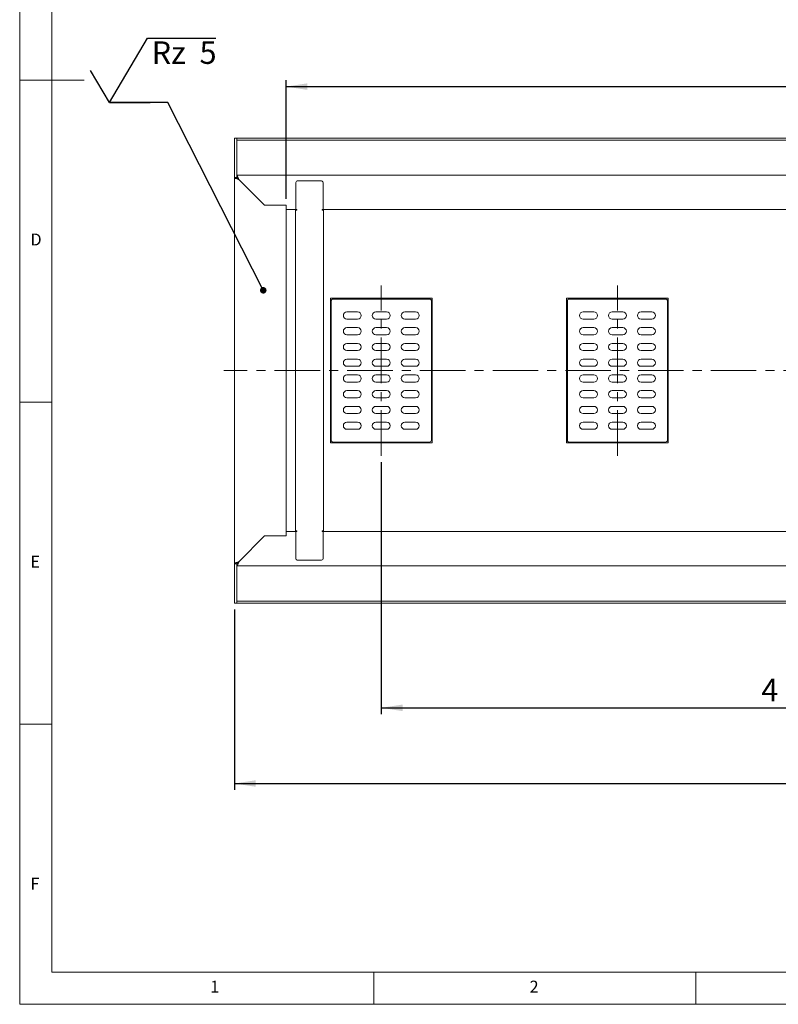
# Model space of a CAD drawing. Units: millimetres. Extents: x 5 to 415, y 5 to 292.
# Drawn here: x 5 to 123, y 5 to 158 of the extents above; entities that cross this region are included whole.
import ezdxf

# ---------------------------------------------------------------- set-up
doc = ezdxf.new("R2010")
doc.units = ezdxf.units.MM
doc.linetypes.add('CENTERX2', pattern=[20.32, 12.7, -2.54, 2.54, -2.54])
doc.layers.add('BEMAßUNG', color=96, linetype='Continuous')
doc.styles.add('SLDTEXTSTYLE0', font='TXT', dxfattribs={"width": 0.75})
doc.styles.add('SLDTEXTSTYLE2', font='TXT', dxfattribs={"width": 0.666667})
doc.styles.add('SLDTEXTSTYLE3', font='TXT', dxfattribs={"width": 0.65})
doc.dimstyles.new('SLDDIMSTYLE1', dxfattribs={"dimtxt": 3.5, "dimasz": 3.302, "dimexe": 0, "dimexo": 0.0625, "dimgap": 0.875, "dimtad": 1, "dimlfac": 9, "dimrnd": 1e-09, "dimzin": 12, "dimdsep": 46, "dimtxsty": 'SLDTEXTSTYLE0', "dimsah": 1, "dimcen": 0.09, "dimadec": 0, "dimazin": 3, "dimtfac": 1, "dimtofl": 0, "dimtmove": 0, "dimatfit": 3, "dimfxl": 0, "dimfrac": 2, "dimtolj": 1, "dimtzin": 12, "dimarcsym": 0})

# ---------------------------------------------------------------- blocks, each defined once
blk = doc.blocks.new('_D_11')
at = {"layer": 'BEMAßUNG'}
for p, q in [((38.36, 66.28), (38.36, 38.28)), ((230.58, 66.28), (230.58, 38.28)), ((38.36, 39.28), (230.58, 39.28))]:
    blk.add_line(p, q, dxfattribs=at)
for points in [[(38.36, 39.28), (41.66, 38.77), (41.66, 39.79)], [(230.58, 39.28), (227.28, 39.79), (227.28, 38.77)]]:
    blk.add_solid(points, dxfattribs=at)
at = {"layer": 'BEMAßUNG', "insert": (130.45, 43.79), "char_height": 3.5, "attachment_point": 1, "style": 'SLDTEXTSTYLE0'}
blk.add_mtext('1730', dxfattribs=at)
blk = doc.blocks.new('_D_14')
at = {"layer": 'BEMAßUNG'}
for p, q in [((61.14, 89.17), (61.14, 50.03)), ((207.81, 89.17), (207.81, 50.03)), ((61.14, 51.03), (207.81, 51.03))]:
    blk.add_line(p, q, dxfattribs=at)
for points in [[(61.14, 51.03), (64.44, 50.52), (64.44, 51.54)], [(207.81, 51.03), (204.5, 51.54), (204.5, 50.52)]]:
    blk.add_solid(points, dxfattribs=at)
at = {"layer": 'BEMAßUNG', "char_height": 3.5, "attachment_point": 1}
for s, insert, style in [('4 x 330 =', (120.15, 55.54), 'SLDTEXTSTYLE2'), ('1320', (140.74, 55.54), 'SLDTEXTSTYLE0')]:
    blk.add_mtext(s, dxfattribs=dict(at, insert=insert, style=style))
blk = doc.blocks.new('_D_15')
at = {"layer": 'BEMAßUNG'}
for p, q in [((46.36, 130.05), (46.36, 148.48)), ((222.58, 130.05), (222.58, 148.48)), ((46.36, 147.48), (222.58, 147.48))]:
    blk.add_line(p, q, dxfattribs=at)
for points in [[(46.36, 147.48), (49.66, 146.97), (49.66, 147.99)], [(222.58, 147.48), (219.28, 147.99), (219.28, 146.97)]]:
    blk.add_solid(points, dxfattribs=at)
at = {"layer": 'BEMAßUNG', "insert": (132.02, 151.99), "char_height": 3.5, "attachment_point": 1, "style": 'SLDTEXTSTYLE0'}
blk.add_mtext('1586', dxfattribs=at)
blk = doc.blocks.new('SW_SFSYMBOL_0')
at = {"layer": 'BEMAßUNG', "color": 0}
for p, q in [((-6.55, -5), (-0.65, 5)), ((-0.65, 5), (9.99, 5)), ((-6.55, -5), (-9.49, 0))]:
    blk.add_line(p, q, dxfattribs=at)
at = {"layer": 'BEMAßUNG', "color": 0, "insert": (0, 4.51), "char_height": 3.5, "attachment_point": 1, "style": 'SLDTEXTSTYLE3'}
blk.add_mtext('Rz  5', dxfattribs=at)
blk = doc.blocks.new('_DOT')
at = {"color": 0, "linetype": 'ByBlock', "lineweight": -2}
blk.add_line((-0.5, 0), (-1, 0), dxfattribs=at)
at = {"color": 0, "linetype": 'ByBlock', "const_width": 0.5}
blk.add_lwpolyline([(-0.25, 0, 1), (0.25, 0, 1)], format="xyb", close=True, dxfattribs=at)

msp = doc.modelspace()

# ---------------------------------------------------------------- linework, layer by layer
at = {"color": 7, "linetype": 'Continuous', "lineweight": 0}
for p, q in [((5, 292), (5, 5)), ((10, 287), (10, 10)), ((5, 148.5), (15, 148.5)), ((5, 98.5), (10, 98.5)), ((10, 48.5), (5, 48.5)), ((10, 10), (273.8785, 10)), ((60, 5), (60, 10)), ((110, 10), (110, 5)), ((5, 5), (415, 5))]:
    msp.add_line(p, q, dxfattribs=at)
at = {"color": 7, "linetype": 'Continuous', "lineweight": 15}
for p, q in [((38.3607, 138.3882), (38.3607, 139.4993)), ((38.3607, 139.4993), (38.6941, 139.4993)), ((38.6941, 139.4993), (38.6941, 139.166)), ((38.6941, 139.4993), (230.2496, 139.4993)), ((38.6941, 139.166), (38.6941, 138.3882)), ((38.6941, 139.166), (230.2496, 139.166)), ((38.3607, 138.3882), (38.3607, 133.3882)), ((38.6941, 138.3882), (38.6941, 133.3882)), ((38.6941, 133.3882), (38.3607, 133.3882)), ((38.3607, 73.3882), (38.3607, 133.3882)), ((38.6941, 133.7215), (230.2496, 133.7215)), ((38.6941, 133.3882), (38.6941, 133.7215)), ((39.0274, 133.0549), (43.0274, 129.0549)), ((47.8703, 128.3882), (47.8703, 132.4993)), ((48.106, 132.8327), (49.6773, 132.8327)), ((49.6773, 132.8327), (50.3059, 132.8327)), ((51.8772, 132.8327), (50.3059, 132.8327)), ((52.1129, 128.3882), (52.1129, 132.4993)), ((43.0274, 129.0549), (45.6941, 129.0549)), ((43.0274, 129.0549), (46.3607, 129.0549)), ((46.3607, 128.3882), (46.3607, 129.0549)), ((46.3607, 128.3882), (46.3607, 78.3882)), ((46.3607, 128.3882), (47.8703, 128.3882)), ((47.8052, 128.2771), (47.8052, 78.4993)), ((47.8052, 128.2771), (47.9354, 128.2771)), ((48.0274, 128.3882), (47.8703, 128.3882)), ((47.9354, 128.2771), (48.0274, 128.2771)), ((48.0274, 128.2771), (48.0274, 128.3882)), ((51.9558, 128.3882), (52.1129, 128.3882)), ((51.9558, 128.2771), (51.9558, 128.3882)), ((52.0478, 128.2771), (51.9558, 128.2771)), ((52.0478, 128.2771), (52.178, 128.2771)), ((52.1129, 128.3882), (216.7592, 128.3882)), ((52.178, 128.2771), (52.178, 78.4993)), ((69.0274, 114.6104), (53.2496, 114.6104)), ((53.2496, 114.6104), (53.2496, 92.166)), ((53.3607, 114.166), (53.3607, 92.6104)), ((68.583, 114.4993), (53.6941, 114.4993)), ((53.9163, 114.4993), (53.9163, 114.6104)), ((68.3607, 114.4993), (68.3607, 114.6104)), ((68.9163, 92.6104), (68.9163, 114.166)), ((69.0274, 92.166), (69.0274, 114.6104)), ((105.6941, 114.6104), (89.9163, 114.6104)), ((89.9163, 114.6104), (89.9163, 92.166)), ((90.0274, 114.166), (90.0274, 92.6104)), ((105.2496, 114.4993), (90.3607, 114.4993)), ((90.583, 114.4993), (90.583, 114.6104)), ((105.0274, 114.4993), (105.0274, 114.6104)), ((105.583, 92.6104), (105.583, 114.166)), ((105.6941, 92.166), (105.6941, 114.6104)), ((57.4718, 112.4993), (55.8052, 112.4993)), ((61.9719, 112.4993), (60.3052, 112.4993)), ((66.4719, 112.4993), (64.8052, 112.4993)), ((94.1385, 112.4993), (92.4718, 112.4993)), ((98.6385, 112.4993), (96.9718, 112.4993)), ((103.1385, 112.4993), (101.4719, 112.4993)), ((55.8052, 111.3882), (57.4718, 111.3882)), ((60.3052, 111.3882), (61.9719, 111.3882)), ((64.8052, 111.3882), (66.4719, 111.3882)), ((92.4718, 111.3882), (94.1385, 111.3882)), ((96.9718, 111.3882), (98.6385, 111.3882)), ((101.4719, 111.3882), (103.1385, 111.3882)), ((57.4718, 110.0549), (55.8052, 110.0549)), ((55.8052, 108.9438), (57.4718, 108.9438)), ((61.9719, 110.0549), (60.3052, 110.0549)), ((60.3052, 108.9438), (61.9719, 108.9438)), ((66.4719, 110.0549), (64.8052, 110.0549)), ((64.8052, 108.9438), (66.4719, 108.9438)), ((94.1385, 110.0549), (92.4718, 110.0549)), ((92.4718, 108.9438), (94.1385, 108.9438)), ((98.6385, 110.0549), (96.9718, 110.0549)), ((96.9718, 108.9438), (98.6385, 108.9438)), ((103.1385, 110.0549), (101.4719, 110.0549)), ((101.4719, 108.9438), (103.1385, 108.9438)), ((57.4718, 107.6104), (55.8052, 107.6104)), ((61.9719, 107.6104), (60.3052, 107.6104)), ((66.4719, 107.6104), (64.8052, 107.6104)), ((94.1385, 107.6104), (92.4718, 107.6104)), ((98.6385, 107.6104), (96.9718, 107.6104)), ((103.1385, 107.6104), (101.4719, 107.6104)), ((55.8052, 106.4993), (57.4718, 106.4993)), ((60.3052, 106.4993), (61.9719, 106.4993)), ((64.8052, 106.4993), (66.4719, 106.4993)), ((92.4718, 106.4993), (94.1385, 106.4993)), ((96.9718, 106.4993), (98.6385, 106.4993)), ((101.4719, 106.4993), (103.1385, 106.4993)), ((57.4718, 105.166), (55.8052, 105.166)), ((55.8052, 104.0549), (57.4718, 104.0549)), ((61.9719, 105.166), (60.3052, 105.166)), ((60.3052, 104.0549), (61.9719, 104.0549)), ((66.4719, 105.166), (64.8052, 105.166)), ((64.8052, 104.0549), (66.4719, 104.0549)), ((94.1385, 105.166), (92.4718, 105.166)), ((92.4718, 104.0549), (94.1385, 104.0549)), ((98.6385, 105.166), (96.9718, 105.166)), ((96.9718, 104.0549), (98.6385, 104.0549)), ((103.1385, 105.166), (101.4719, 105.166)), ((101.4719, 104.0549), (103.1385, 104.0549)), ((57.4718, 102.7215), (55.8052, 102.7215)), ((61.9719, 102.7215), (60.3052, 102.7215)), ((66.4719, 102.7215), (64.8052, 102.7215)), ((94.1385, 102.7215), (92.4718, 102.7215)), ((98.6385, 102.7215), (96.9718, 102.7215)), ((103.1385, 102.7215), (101.4719, 102.7215)), ((55.8052, 101.6104), (57.4718, 101.6104)), ((60.3052, 101.6104), (61.9719, 101.6104)), ((64.8052, 101.6104), (66.4719, 101.6104)), ((92.4718, 101.6104), (94.1385, 101.6104)), ((96.9718, 101.6104), (98.6385, 101.6104)), ((101.4719, 101.6104), (103.1385, 101.6104)), ((57.4718, 100.2771), (55.8052, 100.2771)), ((61.9719, 100.2771), (60.3052, 100.2771)), ((66.4719, 100.2771), (64.8052, 100.2771)), ((94.1385, 100.2771), (92.4718, 100.2771)), ((98.6385, 100.2771), (96.9718, 100.2771)), ((103.1385, 100.2771), (101.4719, 100.2771)), ((55.8052, 99.166), (57.4718, 99.166)), ((60.3052, 99.166), (61.9719, 99.166)), ((64.8052, 99.166), (66.4719, 99.166)), ((92.4718, 99.166), (94.1385, 99.166)), ((96.9718, 99.166), (98.6385, 99.166)), ((101.4719, 99.166), (103.1385, 99.166)), ((57.4718, 97.8327), (55.8052, 97.8327)), ((55.8052, 96.7215), (57.4718, 96.7215)), ((61.9719, 97.8327), (60.3052, 97.8327)), ((60.3052, 96.7215), (61.9719, 96.7215)), ((66.4719, 97.8327), (64.8052, 97.8327)), ((64.8052, 96.7215), (66.4719, 96.7215)), ((94.1385, 97.8327), (92.4718, 97.8327)), ((92.4718, 96.7215), (94.1385, 96.7215)), ((98.6385, 97.8327), (96.9718, 97.8327)), ((96.9718, 96.7215), (98.6385, 96.7215)), ((103.1385, 97.8327), (101.4719, 97.8327)), ((101.4719, 96.7215), (103.1385, 96.7215)), ((57.4718, 95.3882), (55.8052, 95.3882)), ((61.9719, 95.3882), (60.3052, 95.3882)), ((66.4719, 95.3882), (64.8052, 95.3882)), ((94.1385, 95.3882), (92.4718, 95.3882)), ((98.6385, 95.3882), (96.9718, 95.3882)), ((103.1385, 95.3882), (101.4719, 95.3882)), ((55.8052, 94.2771), (57.4718, 94.2771)), ((60.3052, 94.2771), (61.9719, 94.2771)), ((64.8052, 94.2771), (66.4719, 94.2771)), ((92.4718, 94.2771), (94.1385, 94.2771)), ((96.9718, 94.2771), (98.6385, 94.2771)), ((101.4719, 94.2771), (103.1385, 94.2771)), ((53.2496, 92.166), (69.0274, 92.166)), ((53.6941, 92.2771), (68.583, 92.2771)), ((53.9163, 92.2771), (53.9163, 92.166)), ((68.8972, 92.4993), (69.0274, 92.4993)), ((68.9042, 92.5215), (69.0274, 92.5215)), ((89.9163, 92.166), (105.6941, 92.166)), ((90.3607, 92.2771), (105.2496, 92.2771)), ((90.583, 92.2771), (90.583, 92.166)), ((105.5639, 92.4993), (105.6941, 92.4993)), ((105.5709, 92.5215), (105.6941, 92.5215)), ((46.3607, 77.7215), (46.3607, 78.3882)), ((47.8703, 78.3882), (46.3607, 78.3882)), ((47.9354, 78.4993), (47.8052, 78.4993)), ((47.8703, 78.3882), (48.0274, 78.3882)), ((47.8703, 74.2771), (47.8703, 78.3882)), ((48.0274, 78.4993), (47.9354, 78.4993)), ((48.0274, 78.3882), (48.0274, 78.4993)), ((51.9558, 78.4993), (52.0478, 78.4993)), ((51.9558, 78.3882), (51.9558, 78.4993)), ((52.1129, 78.3882), (51.9558, 78.3882)), ((52.178, 78.4993), (52.0478, 78.4993)), ((52.1129, 74.2771), (52.1129, 78.3882)), ((216.7592, 78.3882), (52.1129, 78.3882)), ((43.0274, 77.7215), (39.0274, 73.7215)), ((45.6941, 77.7215), (43.0274, 77.7215)), ((46.3607, 77.7215), (43.0274, 77.7215)), ((38.6941, 73.3882), (38.3607, 73.3882)), ((38.3607, 68.3882), (38.3607, 73.3882)), ((38.6941, 68.3882), (38.6941, 73.3882)), ((38.6941, 73.3882), (38.6941, 73.0549)), ((49.6773, 73.9438), (48.106, 73.9438)), ((50.3059, 73.9438), (49.6773, 73.9438)), ((50.3059, 73.9438), (51.8772, 73.9438)), ((230.2496, 73.0549), (38.6941, 73.0549)), ((38.3607, 67.2771), (38.3607, 68.3882)), ((38.6941, 67.2771), (38.3607, 67.2771)), ((38.6941, 68.3882), (38.6941, 67.2771)), ((230.2496, 67.6104), (38.6941, 67.6104)), ((230.2496, 67.2771), (38.6941, 67.2771))]:
    msp.add_line(p, q, dxfattribs=at)
for centre, radius, start, end in [((48.1649, 132.541), 0.2976, 101.422698, 188.048135), ((51.8183, 132.541), 0.2976, 351.95034, 78.578827), ((53.6941, 114.166), 0.3333, 90, 180), ((68.583, 114.166), 0.3333, 0, 90), ((90.3607, 114.166), 0.3333, 90, 180), ((105.2496, 114.166), 0.3333, 0, 90), ((55.8052, 111.9438), 0.5556, 90, 270), ((57.4718, 111.9438), 0.5556, 270, 90), ((60.3052, 111.9438), 0.5556, 90, 270), ((61.9718, 111.9438), 0.5556, 270, 90), ((64.8052, 111.9438), 0.5556, 90, 270), ((66.4718, 111.9438), 0.5556, 270, 90), ((92.4718, 111.9438), 0.5556, 90, 270), ((94.1385, 111.9438), 0.5556, 270, 90), ((96.9718, 111.9438), 0.5556, 90, 270), ((98.6385, 111.9438), 0.5556, 270, 90), ((101.4718, 111.9438), 0.5556, 90, 270), ((103.1385, 111.9438), 0.5556, 270, 90), ((55.8052, 109.4993), 0.5556, 90, 270), ((57.4718, 109.4993), 0.5556, 270, 90), ((60.3052, 109.4993), 0.5556, 90, 270), ((61.9718, 109.4993), 0.5556, 270, 90), ((64.8052, 109.4993), 0.5556, 90, 270), ((66.4718, 109.4993), 0.5556, 270, 90), ((92.4718, 109.4993), 0.5556, 90, 270), ((94.1385, 109.4993), 0.5556, 270, 90), ((96.9718, 109.4993), 0.5556, 90, 270), ((98.6385, 109.4993), 0.5556, 270, 90), ((101.4718, 109.4993), 0.5556, 90, 270), ((103.1385, 109.4993), 0.5556, 270, 90), ((55.8052, 107.0549), 0.5556, 90, 270), ((57.4718, 107.0549), 0.5556, 270, 90), ((60.3052, 107.0549), 0.5556, 90, 270), ((61.9718, 107.0549), 0.5556, 270, 90), ((64.8052, 107.0549), 0.5556, 90, 270), ((66.4718, 107.0549), 0.5556, 270, 90), ((92.4718, 107.0549), 0.5556, 90, 270), ((94.1385, 107.0549), 0.5556, 270, 90), ((96.9718, 107.0549), 0.5556, 90, 270), ((98.6385, 107.0549), 0.5556, 270, 90), ((101.4718, 107.0549), 0.5556, 90, 270), ((103.1385, 107.0549), 0.5556, 270, 90), ((55.8052, 104.6104), 0.5556, 90, 270), ((57.4718, 104.6104), 0.5556, 270, 90), ((60.3052, 104.6104), 0.5556, 90, 270), ((61.9718, 104.6104), 0.5556, 270, 90), ((64.8052, 104.6104), 0.5556, 90, 270), ((66.4718, 104.6104), 0.5556, 270, 90), ((92.4718, 104.6104), 0.5556, 90, 270), ((94.1385, 104.6104), 0.5556, 270, 90), ((96.9718, 104.6104), 0.5556, 90, 270), ((98.6385, 104.6104), 0.5556, 270, 90), ((101.4718, 104.6104), 0.5556, 90, 270), ((103.1385, 104.6104), 0.5556, 270, 90), ((55.8052, 102.166), 0.5556, 90, 270), ((57.4718, 102.166), 0.5556, 270, 90), ((60.3052, 102.166), 0.5556, 90, 270), ((61.9718, 102.166), 0.5556, 270, 90), ((64.8052, 102.166), 0.5556, 90, 270), ((66.4718, 102.166), 0.5556, 270, 90), ((92.4718, 102.166), 0.5556, 90, 270), ((94.1385, 102.166), 0.5556, 270, 90), ((96.9718, 102.166), 0.5556, 90, 270), ((98.6385, 102.166), 0.5556, 270, 90), ((101.4718, 102.166), 0.5556, 90, 270), ((103.1385, 102.166), 0.5556, 270, 90), ((55.8052, 99.7215), 0.5556, 90, 270), ((57.4718, 99.7215), 0.5556, 270, 90), ((60.3052, 99.7215), 0.5556, 90, 270), ((61.9718, 99.7215), 0.5556, 270, 90), ((64.8052, 99.7215), 0.5556, 90, 270), ((66.4718, 99.7215), 0.5556, 270, 90), ((92.4718, 99.7215), 0.5556, 90, 270), ((94.1385, 99.7215), 0.5556, 270, 90), ((96.9718, 99.7215), 0.5556, 90, 270), ((98.6385, 99.7215), 0.5556, 270, 90), ((101.4718, 99.7215), 0.5556, 90, 270), ((103.1385, 99.7215), 0.5556, 270, 90), ((55.8052, 97.2771), 0.5556, 90, 270), ((57.4718, 97.2771), 0.5556, 270, 90), ((60.3052, 97.2771), 0.5556, 90, 270), ((61.9718, 97.2771), 0.5556, 270, 90), ((64.8052, 97.2771), 0.5556, 90, 270), ((66.4718, 97.2771), 0.5556, 270, 90), ((92.4718, 97.2771), 0.5556, 90, 270), ((94.1385, 97.2771), 0.5556, 270, 90), ((96.9718, 97.2771), 0.5556, 90, 270), ((98.6385, 97.2771), 0.5556, 270, 90), ((101.4718, 97.2771), 0.5556, 90, 270), ((103.1385, 97.2771), 0.5556, 270, 90), ((55.8052, 94.8327), 0.5556, 90, 270), ((57.4718, 94.8327), 0.5556, 270, 90), ((60.3052, 94.8327), 0.5556, 90, 270), ((61.9718, 94.8327), 0.5556, 270, 90), ((64.8052, 94.8327), 0.5556, 90, 270), ((66.4718, 94.8327), 0.5556, 270, 90), ((92.4718, 94.8327), 0.5556, 90, 270), ((94.1385, 94.8327), 0.5556, 270, 90), ((96.9718, 94.8327), 0.5556, 90, 270), ((98.6385, 94.8327), 0.5556, 270, 90), ((101.4718, 94.8327), 0.5556, 90, 270), ((103.1385, 94.8327), 0.5556, 270, 90), ((53.6941, 92.6104), 0.3333, 180, 270), ((68.583, 92.6104), 0.3333, 270, 0), ((90.3607, 92.6104), 0.3333, 180, 270), ((105.2496, 92.6104), 0.3333, 270, 0), ((48.1649, 74.2354), 0.2976, 171.951865, 258.577302), ((51.8183, 74.2354), 0.2976, 281.421173, 8.04966)]:
    msp.add_arc(centre, radius, start, end, dxfattribs=at)
for points, knots in [([(38.3607, 133.3882), (38.3689, 133.3632), (38.3851, 133.3131), (38.5114, 133.2379), (38.6957, 133.1628), (38.8806, 133.1016), (38.9932, 133.0658), (39.0274, 133.0549)], [0, 0, 0, 0, 0.22534102, 0.45072387, 0.6761065, 0.90148985, 1, 1, 1, 1]), ([(39.0274, 133.0549), (39.0024, 133.1335), (38.9523, 133.2909), (38.8771, 133.4979), (38.802, 133.6489), (38.7408, 133.7147), (38.705, 133.7199), (38.6941, 133.7215)], [0, 0, 0, 0, 0.22534111, 0.45072283, 0.67610482, 0.9014862, 1, 1, 1, 1]), ([(38.6941, 133.3882), (38.7001, 133.3577), (38.7118, 133.2988), (38.7974, 133.2117), (38.9076, 133.131), (38.9897, 133.0788), (39.0274, 133.0549)], [0, 0, 0, 0, 0.27428421, 0.52925543, 0.78417003, 1, 1, 1, 1]), ([(39.0274, 133.0549), (38.9969, 133.1028), (38.938, 133.1954), (38.8509, 133.3073), (38.7702, 133.3763), (38.718, 133.3845), (38.6941, 133.3882)], [0, 0, 0, 0, 0.2742798, 0.52924775, 0.78416748, 1, 1, 1, 1]), ([(53.2496, 113.9438), (53.2596, 114.0311), (53.2797, 114.2058), (53.4339, 114.4262), (53.6542, 114.5804), (53.8289, 114.6004), (53.9163, 114.6104)], [0, 0, 0, 0, 0.25000141, 0.50000148, 0.75000003, 1, 1, 1, 1]), ([(53.3607, 114.0573), (53.3523, 114.0534), (53.2928, 114.0263), (53.2585, 113.9884), (53.2518, 113.9545), (53.2496, 113.9438)], [0, 0, 0, 0, 0.10198342, 0.71544849, 1, 1, 1, 1]), ([(68.3607, 114.6104), (68.4481, 114.6004), (68.6228, 114.5804), (68.8432, 114.4262), (68.9973, 114.2058), (69.0174, 114.0311), (69.0274, 113.9438)], [0, 0, 0, 0, 0.25000329, 0.50000074, 0.7499997, 1, 1, 1, 1]), ([(69.0274, 113.9438), (69.0218, 113.967), (69.0128, 114.0041), (68.9426, 114.0412), (68.9163, 114.0551)], [0, 0, 0, 0, 0.626107444, 1, 1, 1, 1]), ([(89.9163, 113.9438), (89.9263, 114.0311), (89.9464, 114.2058), (90.1005, 114.4262), (90.3209, 114.5804), (90.4956, 114.6004), (90.583, 114.6104)], [0, 0, 0, 0, 0.25000061, 0.50000032, 0.75000039, 1, 1, 1, 1]), ([(90.0274, 114.0573), (90.0189, 114.0534), (89.9594, 114.0263), (89.9251, 113.9884), (89.9184, 113.9545), (89.9163, 113.9438)], [0, 0, 0, 0, 0.10198342, 0.71544849, 1, 1, 1, 1]), ([(105.0274, 114.6104), (105.1148, 114.6004), (105.2895, 114.5804), (105.5098, 114.4262), (105.664, 114.2058), (105.684, 114.0311), (105.6941, 113.9438)], [0, 0, 0, 0, 0.24999961, 0.49999968, 0.74999939, 1, 1, 1, 1]), ([(105.6941, 113.9438), (105.6885, 113.967), (105.6795, 114.0041), (105.6092, 114.0412), (105.583, 114.0551)], [0, 0, 0, 0, 0.62610434, 1, 1, 1, 1]), ([(53.9163, 92.166), (53.8273, 92.1764), (53.6492, 92.1972), (53.4261, 92.3571), (53.2771, 92.5791), (53.2585, 92.7504), (53.2496, 92.8327)], [0, 0, 0, 0, 0.25464881, 0.50953943, 0.76443321, 1, 1, 1, 1]), ([(53.2496, 92.8327), (53.2555, 92.8067), (53.2639, 92.77), (53.3387, 92.7332), (53.3607, 92.7224)], [0, 0, 0, 0, 0.70537342, 1, 1, 1, 1]), ([(90.583, 92.166), (90.494, 92.1764), (90.3159, 92.1972), (90.0928, 92.3571), (89.9438, 92.5791), (89.9252, 92.7504), (89.9163, 92.8327)], [0, 0, 0, 0, 0.25464865, 0.50954096, 0.76443337, 1, 1, 1, 1]), ([(89.9163, 92.8327), (89.9222, 92.8067), (89.9305, 92.77), (90.0054, 92.7332), (90.0274, 92.7224)], [0, 0, 0, 0, 0.70536971, 1, 1, 1, 1]), ([(39.0274, 73.7215), (38.9487, 73.6965), (38.7914, 73.6464), (38.5844, 73.5712), (38.4334, 73.4961), (38.3676, 73.435), (38.3623, 73.3991), (38.3607, 73.3882)], [0, 0, 0, 0, 0.22533881, 0.4507195, 0.67610385, 0.90148482, 1, 1, 1, 1]), ([(39.0274, 73.7215), (38.9794, 73.691), (38.8869, 73.6322), (38.775, 73.5451), (38.706, 73.4644), (38.6978, 73.4121), (38.6941, 73.3882)], [0, 0, 0, 0, 0.27427724, 0.52924927, 0.78416422, 1, 1, 1, 1]), ([(38.6941, 73.0549), (38.7191, 73.063), (38.7692, 73.0793), (38.8444, 73.2056), (38.9195, 73.3898), (38.9807, 73.5747), (39.0165, 73.6873), (39.0274, 73.7215)], [0, 0, 0, 0, 0.225340752, 0.450722413, 0.67610478, 0.901485139, 1, 1, 1, 1]), ([(38.6941, 73.3882), (38.7246, 73.3942), (38.7834, 73.4059), (38.8706, 73.4916), (38.9512, 73.6018), (39.0035, 73.6839), (39.0274, 73.7215)], [0, 0, 0, 0, 0.274279, 0.52925298, 0.78416433, 1, 1, 1, 1])]:
    msp.add_open_spline(points, degree=3, knots=knots, dxfattribs=at)
at = {"layer": 'BEMAßUNG'}
for p, q in [((25.2834, 145.0005), (18.9334, 145.0005)), ((18.9334, 145.0005), (25.2834, 145.0005)), ((28.016, 145.0005), (25.2834, 145.0005)), ((42.8173, 115.8534), (28.016, 145.0005))]:
    msp.add_line(p, q, dxfattribs=at)
at = {"layer": 'BEMAßUNG', "linetype": 'CENTERX2', "lineweight": 0, "ltscale": 0.555556}
for p, q in [((61.1385, 90.166), (61.1385, 116.6104)), ((97.8052, 90.166), (97.8052, 116.6104)), ((232.2496, 103.3882), (36.6941, 103.3882))]:
    msp.add_line(p, q, dxfattribs=at)

# ---------------------------------------------------------------- block references
at = {"layer": 'BEMAßUNG'}
msp.add_blockref('SW_SFSYMBOL_0', (25.4784, 150.0003), dxfattribs=at)
at = {"layer": 'BEMAßUNG', "xscale": 1.016, "yscale": 1.016, "rotation": 296.9220295856455}
msp.add_blockref('_DOT', (42.8173, 115.8534, 19.8052), dxfattribs=at)

# ---------------------------------------------------------------- texts
at = {"color": 7, "linetype": 'Continuous', "lineweight": 0, "char_height": 1.8521, "attachment_point": 1, "style": 'SLDTEXTSTYLE0'}
for s, insert in [('D', (6.6667, 124.668)), ('D', (6.6667, 124.668)), ('E', (6.6667, 74.668)), ('E', (6.6667, 74.668)), ('F', (6.6667, 24.668)), ('F', (6.6667, 24.668)), ('1', (34.5833, 8.668)), ('1', (34.5833, 8.668)), ('2', (84.1667, 8.668)), ('2', (84.1667, 8.668))]:
    msp.add_mtext(s, dxfattribs=dict(at, insert=insert))

# ---------------------------------------------------------------- dimensions: what is measured, and where the dimension line sits
at = {"layer": 'BEMAßUNG'}
dim = msp.add_linear_dim(base=(222.583, 147.4801), p1=(46.3607, 129.0549), p2=(222.583, 129.0549), dimstyle='SLDDIMSTYLE1', dxfattribs=at)
dim.commit()
dim.dimension.update_dxf_attribs({"geometry": '_D_15', "text_midpoint": (137.1893, 147.4801), "dimtype": 160})
dim = msp.add_linear_dim(base=(207.8052, 51.0271), p1=(61.1385, 90.166), p2=(207.8052, 90.166), angle=0, text='4 x 330 = <>', dimstyle='SLDDIMSTYLE1', dxfattribs=at)
dim.commit()
dim.dimension.update_dxf_attribs({"geometry": '_D_14', "text_midpoint": (135.6179, 51.0271), "dimtype": 160})
dim = msp.add_linear_dim(base=(230.583, 39.2771), p1=(38.3607, 67.2771), p2=(230.583, 67.2771), angle=0, dimstyle='SLDDIMSTYLE1', dxfattribs=at)
dim.commit()
dim.dimension.update_dxf_attribs({"geometry": '_D_11', "text_midpoint": (135.6179, 39.2771), "dimtype": 160})

doc.saveas('drawing.dxf')
